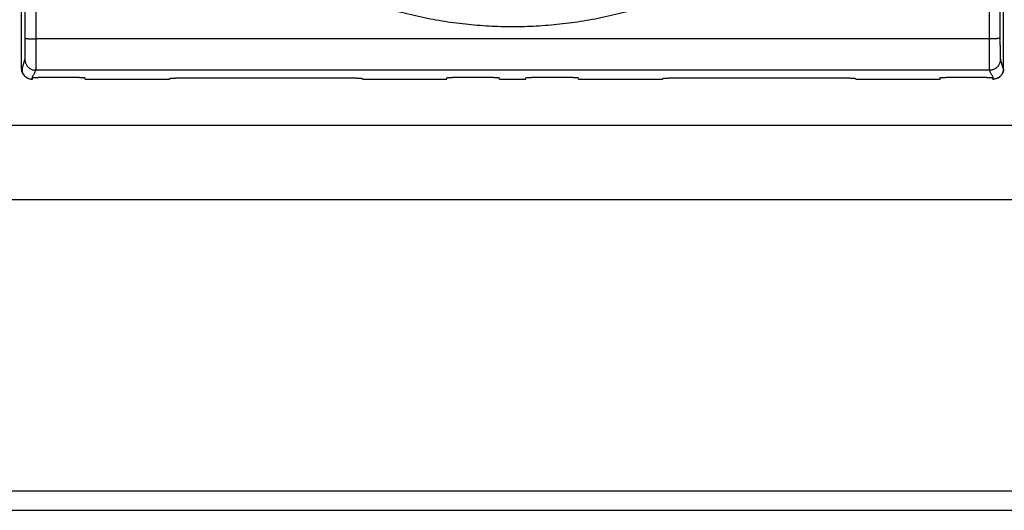
# Model space of a CAD drawing. Units: millimetres. Extents: x 877.1 to 972.1, y 455.6 to 513.
# Drawn here: x 879.4 to 879.9, y 464.6 to 464.8 of the extents above; entities that cross this region are included whole.
import ezdxf

# ---------------------------------------------------------------- set-up
doc = ezdxf.new("R2010")
doc.units = ezdxf.units.MM
doc.header["$LTSCALE"] = 15
doc.header["$MEASUREMENT"] = 0
doc.layers.get('0').update_dxf_attribs({"color": 8})
doc.layers.add('IE-IMPIANTI FM LUCE', color=102, linetype='Continuous')
doc.layers.add('IE-PRESE UPS', color=22, linetype='Continuous')

# ---------------------------------------------------------------- blocks, each defined once
blk = doc.blocks.new('PLACCA 7M')
at = {"linetype": 'Continuous'}
for p, q in [((2309.688688, 1610.652221), (2309.834488, 1610.652221)), ((2309.688688, 1610.648821), (2309.834488, 1610.648821)), ((2309.69341, 1610.635542), (2309.829766, 1610.635542)), ((2309.69341, 1610.634646), (2309.829766, 1610.634646))]:
    blk.add_line(p, q, dxfattribs=at)
blk = doc.blocks.new('PRESA P30')
at = {"linetype": 'Continuous'}
for p, q in [((2753.907539, 1750.505229), (2753.907539, 1750.50867)), ((2753.952339, 1750.505229), (2753.952339, 1750.50867)), ((2753.951671, 1750.506608), (2753.908206, 1750.506608)), ((2753.952188, 1750.505671), (2753.952188, 1750.50567)), ((2753.907539, 1750.505229), (2753.907556, 1750.50522)), ((2753.951688, 1750.505171), (2753.908189, 1750.505171)), ((2753.951688, 1750.505171), (2753.951688, 1750.505171)), ((2753.952321, 1750.50522), (2753.952339, 1750.505229)), ((2753.907788, 1750.504826), (2753.907805, 1750.504818)), ((2753.908006, 1750.50477), (2753.908039, 1750.50477)), ((2753.908039, 1750.50477), (2753.90805, 1750.504836)), ((2753.910178, 1750.504849), (2753.9083, 1750.504849)), ((2753.910439, 1750.50477), (2753.910428, 1750.504836)), ((2753.910439, 1750.50477), (2753.914289, 1750.50477)), ((2753.914289, 1750.50477), (2753.914293, 1750.504797)), ((2753.914793, 1750.504823), (2753.922584, 1750.504823)), ((2753.923089, 1750.50477), (2753.923084, 1750.504797)), ((2753.923089, 1750.50477), (2753.926939, 1750.50477)), ((2753.926939, 1750.50477), (2753.92695, 1750.504836)), ((2753.929078, 1750.504849), (2753.9272, 1750.504849)), ((2753.929339, 1750.50477), (2753.929328, 1750.504836)), ((2753.929339, 1750.50477), (2753.930539, 1750.50477)), ((2753.930539, 1750.50477), (2753.93055, 1750.504836)), ((2753.932678, 1750.504849), (2753.9308, 1750.504849)), ((2753.932939, 1750.50477), (2753.932928, 1750.504836)), ((2753.932939, 1750.50477), (2753.936789, 1750.50477)), ((2753.936789, 1750.50477), (2753.936793, 1750.504797)), ((2753.937293, 1750.504823), (2753.945084, 1750.504823)), ((2753.945589, 1750.50477), (2753.945584, 1750.504797)), ((2753.945589, 1750.50477), (2753.949439, 1750.50477)), ((2753.949439, 1750.50477), (2753.94945, 1750.504836)), ((2753.951578, 1750.504849), (2753.9497, 1750.504849)), ((2753.951839, 1750.50477), (2753.951828, 1750.504836)), ((2753.951839, 1750.50477), (2753.951871, 1750.50477)), ((2753.952072, 1750.504818), (2753.95209, 1750.504826))]:
    blk.add_line(p, q, dxfattribs=at)
for points, start_tangent, end_tangent in [([(2753.907706, 1750.506628), (2753.907707, 1750.508495), (2753.907708, 1750.510362), (2753.90771, 1750.512229), (2753.90771, 1750.514096), (2753.907711, 1750.515963), (2753.907712, 1750.517831), (2753.907712, 1750.519699), (2753.907713, 1750.521566), (2753.907713, 1750.523434), (2753.907713, 1750.525302), (2753.907713, 1750.52717), (2753.907713, 1750.529038), (2753.907713, 1750.530906), (2753.907713, 1750.532774), (2753.907712, 1750.534642), (2753.907712, 1750.53651), (2753.907711, 1750.538377), (2753.90771, 1750.540245), (2753.90771, 1750.542112), (2753.907708, 1750.543979), (2753.907707, 1750.545846), (2753.907706, 1750.547712)], (0.000718, 1), (-0.000718, 1)), ([(2753.908206, 1750.506608), (2753.908207, 1750.508476), (2753.908208, 1750.510345), (2753.908209, 1750.512214), (2753.90821, 1750.514083), (2753.908211, 1750.515952), (2753.908212, 1750.517822), (2753.908212, 1750.519691), (2753.908213, 1750.521561), (2753.908213, 1750.523431), (2753.908213, 1750.5253), (2753.908213, 1750.52717), (2753.908213, 1750.52904), (2753.908213, 1750.53091), (2753.908213, 1750.53278), (2753.908212, 1750.534649), (2753.908212, 1750.536519), (2753.908211, 1750.538388), (2753.90821, 1750.540258), (2753.908209, 1750.542127), (2753.908208, 1750.543996), (2753.908207, 1750.545864), (2753.908206, 1750.547733)], (0.000718, 1), (-0.000718, 1)), ([(2753.951671, 1750.547733), (2753.95167, 1750.545864), (2753.951669, 1750.543996), (2753.951668, 1750.542127), (2753.951667, 1750.540258), (2753.951666, 1750.538388), (2753.951666, 1750.536519), (2753.951665, 1750.534649), (2753.951665, 1750.53278), (2753.951664, 1750.53091), (2753.951664, 1750.52904), (2753.951664, 1750.52717), (2753.951664, 1750.5253), (2753.951664, 1750.523431), (2753.951665, 1750.521561), (2753.951665, 1750.519691), (2753.951666, 1750.517822), (2753.951666, 1750.515952), (2753.951667, 1750.514083), (2753.951668, 1750.512214), (2753.951669, 1750.510345), (2753.95167, 1750.508476), (2753.951671, 1750.506608)], (-0.000718, -1), (0.000718, -1)), ([(2753.952171, 1750.547712), (2753.95217, 1750.545846), (2753.952169, 1750.543979), (2753.952168, 1750.542112), (2753.952167, 1750.540245), (2753.952166, 1750.538377), (2753.952166, 1750.53651), (2753.952165, 1750.534642), (2753.952165, 1750.532774), (2753.952164, 1750.530906), (2753.952164, 1750.529038), (2753.952164, 1750.52717), (2753.952164, 1750.525302), (2753.952164, 1750.523434), (2753.952165, 1750.521566), (2753.952165, 1750.519699), (2753.952166, 1750.517831), (2753.952166, 1750.515963), (2753.952167, 1750.514096), (2753.952168, 1750.512229), (2753.952169, 1750.510362), (2753.95217, 1750.508495), (2753.952171, 1750.506628)], (-0.000718, -1), (0.000718, -1)), ([(2753.929939, 1750.507153), (2753.92886, 1750.507182), (2753.927783, 1750.50727), (2753.926709, 1750.507416), (2753.925645, 1750.50762), (2753.924594, 1750.507881), (2753.923559, 1750.508199), (2753.922542, 1750.508572), (2753.921547, 1750.509), (2753.920576, 1750.509481), (2753.919632, 1750.510015), (2753.918719, 1750.510598), (2753.917839, 1750.511231), (2753.916994, 1750.51191), (2753.916187, 1750.512634), (2753.91542, 1750.5134), (2753.914696, 1750.514207), (2753.914017, 1750.515053), (2753.913384, 1750.515934), (2753.9128, 1750.516848), (2753.912267, 1750.517791), (2753.911785, 1750.518763), (2753.911357, 1750.519759), (2753.910983, 1750.520777), (2753.910665, 1750.521813), (2753.910403, 1750.522866), (2753.910199, 1750.523931), (2753.910052, 1750.525005), (2753.909964, 1750.526086), (2753.909935, 1750.52717), (2753.909964, 1750.528255), (2753.910052, 1750.529336), (2753.910199, 1750.53041), (2753.910403, 1750.531475), (2753.910665, 1750.532527), (2753.910983, 1750.533564), (2753.911357, 1750.534581), (2753.911785, 1750.535578), (2753.912267, 1750.536549), (2753.9128, 1750.537493), (2753.913384, 1750.538407), (2753.914017, 1750.539288), (2753.914696, 1750.540133), (2753.91542, 1750.54094), (2753.916187, 1750.541707), (2753.916994, 1750.542431), (2753.917839, 1750.54311), (2753.918719, 1750.543742), (2753.919632, 1750.544326), (2753.920576, 1750.544859), (2753.921547, 1750.54534), (2753.922542, 1750.545768), (2753.923558, 1750.546142), (2753.924594, 1750.546459), (2753.925645, 1750.54672), (2753.926709, 1750.546924), (2753.927782, 1750.54707), (2753.92886, 1750.547158), (2753.929939, 1750.547187)], (-1, 0.000001), (1, 0.000001)), ([(2753.929939, 1750.547187), (2753.931017, 1750.547158), (2753.932095, 1750.54707), (2753.933168, 1750.546924), (2753.934233, 1750.54672), (2753.935284, 1750.546459), (2753.936319, 1750.546142), (2753.937336, 1750.545768), (2753.938331, 1750.54534), (2753.939302, 1750.544859), (2753.940245, 1750.544326), (2753.941158, 1750.543742), (2753.942039, 1750.54311), (2753.942884, 1750.542431), (2753.943691, 1750.541707), (2753.944457, 1750.54094), (2753.945181, 1750.540133), (2753.945861, 1750.539288), (2753.946493, 1750.538407), (2753.947077, 1750.537493), (2753.947611, 1750.536549), (2753.948093, 1750.535578), (2753.948521, 1750.534581), (2753.948895, 1750.533564), (2753.949213, 1750.532527), (2753.949475, 1750.531475), (2753.949679, 1750.53041), (2753.949825, 1750.529336), (2753.949913, 1750.528255), (2753.949943, 1750.52717), (2753.949913, 1750.526086), (2753.949825, 1750.525005), (2753.949679, 1750.523931), (2753.949475, 1750.522866), (2753.949213, 1750.521813), (2753.948895, 1750.520777), (2753.948521, 1750.519759), (2753.948093, 1750.518763), (2753.947611, 1750.517791), (2753.947077, 1750.516848), (2753.946493, 1750.515934), (2753.945861, 1750.515053), (2753.945181, 1750.514207), (2753.944457, 1750.5134), (2753.943691, 1750.512634), (2753.942884, 1750.51191), (2753.942039, 1750.511231), (2753.941158, 1750.510598), (2753.940245, 1750.510015), (2753.939302, 1750.509481), (2753.938331, 1750.509), (2753.937336, 1750.508572), (2753.936319, 1750.508199), (2753.935284, 1750.507881), (2753.934233, 1750.50762), (2753.933168, 1750.507416), (2753.932095, 1750.50727), (2753.931017, 1750.507182), (2753.929939, 1750.507153)], (1, -0.000001), (-1, -0.000001)), ([(2753.90769, 1750.505671), (2753.90769, 1750.505673), (2753.907691, 1750.505676), (2753.907691, 1750.50568), (2753.907692, 1750.505684), (2753.907692, 1750.50569), (2753.907693, 1750.505697), (2753.907693, 1750.505704), (2753.907694, 1750.505712), (2753.907694, 1750.505721), (2753.907695, 1750.505731), (2753.907695, 1750.505742), (2753.907696, 1750.505754), (2753.907696, 1750.505767), (2753.907697, 1750.50578), (2753.907697, 1750.505794), (2753.907698, 1750.505809), (2753.907698, 1750.505825), (2753.907698, 1750.505841), (2753.907699, 1750.505859), (2753.907699, 1750.505877), (2753.9077, 1750.505895), (2753.9077, 1750.505915), (2753.9077, 1750.505935), (2753.907701, 1750.505956), (2753.907701, 1750.505977), (2753.907702, 1750.505999), (2753.907702, 1750.506022), (2753.907702, 1750.506045), (2753.907703, 1750.506069), (2753.907703, 1750.506093), (2753.907703, 1750.506118), (2753.907703, 1750.506144), (2753.907704, 1750.50617), (2753.907704, 1750.506196), (2753.907704, 1750.506223), (2753.907704, 1750.50625), (2753.907705, 1750.506277), (2753.907705, 1750.506305), (2753.907705, 1750.506333), (2753.907705, 1750.506362), (2753.907705, 1750.506391), (2753.907706, 1750.50642), (2753.907706, 1750.506449), (2753.907706, 1750.506479), (2753.907706, 1750.506508), (2753.907706, 1750.506538), (2753.907706, 1750.506568), (2753.907706, 1750.506598), (2753.907706, 1750.506628)], (0.315929, 0.948783), (0.000718, 1)), ([(2753.907706, 1750.506628), (2753.907711, 1750.506626), (2753.907725, 1750.506623), (2753.907747, 1750.506621), (2753.907776, 1750.506618), (2753.907812, 1750.506616), (2753.907856, 1750.506614), (2753.907904, 1750.506612), (2753.907958, 1750.506611), (2753.908017, 1750.506609), (2753.908078, 1750.506609), (2753.908141, 1750.506608), (2753.908206, 1750.506608)], (0.390323, -0.920678), (1, -0.000717)), ([(2753.908189, 1750.505171), (2753.90819, 1750.505175), (2753.90819, 1750.505179), (2753.908191, 1750.505185), (2753.908192, 1750.505192), (2753.908192, 1750.5052), (2753.908193, 1750.50521), (2753.908193, 1750.505221), (2753.908194, 1750.505234), (2753.908194, 1750.505247), (2753.908195, 1750.505262), (2753.908195, 1750.505279), (2753.908196, 1750.505296), (2753.908196, 1750.505315), (2753.908197, 1750.505335), (2753.908197, 1750.505356), (2753.908197, 1750.505379), (2753.908198, 1750.505402), (2753.908198, 1750.505427), (2753.908199, 1750.505453), (2753.908199, 1750.50548), (2753.9082, 1750.505508), (2753.9082, 1750.505537), (2753.9082, 1750.505568), (2753.908201, 1750.505599), (2753.908201, 1750.505631), (2753.908201, 1750.505664), (2753.908202, 1750.505698), (2753.908202, 1750.505733), (2753.908202, 1750.505769), (2753.908203, 1750.505805), (2753.908203, 1750.505843), (2753.908203, 1750.505881), (2753.908204, 1750.50592), (2753.908204, 1750.505959), (2753.908204, 1750.505999), (2753.908204, 1750.50604), (2753.908205, 1750.506081), (2753.908205, 1750.506123), (2753.908205, 1750.506166), (2753.908205, 1750.506208), (2753.908205, 1750.506252), (2753.908205, 1750.506295), (2753.908206, 1750.506339), (2753.908206, 1750.506383), (2753.908206, 1750.506428), (2753.908206, 1750.506473), (2753.908206, 1750.506518), (2753.908206, 1750.506563), (2753.908206, 1750.506608)], (0.216914, 0.976191), (0.000479, 1)), ([(2753.952171, 1750.506628), (2753.952166, 1750.506626), (2753.952153, 1750.506623), (2753.952131, 1750.506621), (2753.952102, 1750.506618), (2753.952065, 1750.506616), (2753.952022, 1750.506614), (2753.951973, 1750.506612), (2753.951919, 1750.506611), (2753.951861, 1750.506609), (2753.951799, 1750.506609), (2753.951736, 1750.506608), (2753.951671, 1750.506608)], (-0.390322, -0.920678), (-1, -0.000717)), ([(2753.951671, 1750.506608), (2753.951672, 1750.506562), (2753.951672, 1750.506516), (2753.951672, 1750.50647), (2753.951672, 1750.506424), (2753.951672, 1750.506379), (2753.951672, 1750.506334), (2753.951672, 1750.506289), (2753.951672, 1750.506244), (2753.951672, 1750.5062), (2753.951673, 1750.506157), (2753.951673, 1750.506114), (2753.951673, 1750.506071), (2753.951673, 1750.506029), (2753.951673, 1750.505987), (2753.951674, 1750.505947), (2753.951674, 1750.505907), (2753.951674, 1750.505867), (2753.951674, 1750.505829), (2753.951675, 1750.505791), (2753.951675, 1750.505754), (2753.951675, 1750.505718), (2753.951676, 1750.505682), (2753.951676, 1750.505648), (2753.951677, 1750.505615), (2753.951677, 1750.505582), (2753.951677, 1750.505551), (2753.951678, 1750.505521), (2753.951678, 1750.505492), (2753.951679, 1750.505464), (2753.951679, 1750.505437), (2753.951679, 1750.505411), (2753.95168, 1750.505387), (2753.95168, 1750.505363), (2753.951681, 1750.505341), (2753.951681, 1750.50532), (2753.951682, 1750.505301), (2753.951682, 1750.505283), (2753.951683, 1750.505266), (2753.951683, 1750.50525), (2753.951684, 1750.505236), (2753.951684, 1750.505223), (2753.951685, 1750.505211), (2753.951685, 1750.505201), (2753.951686, 1750.505192), (2753.951686, 1750.505185), (2753.951687, 1750.505179), (2753.951687, 1750.505175), (2753.951688, 1750.505171)], (0.000479, -1), (0.216762, -0.976224)), ([(2753.952171, 1750.506628), (2753.952171, 1750.506598), (2753.952171, 1750.506567), (2753.952172, 1750.506536), (2753.952172, 1750.506506), (2753.952172, 1750.506476), (2753.952172, 1750.506446), (2753.952172, 1750.506416), (2753.952172, 1750.506386), (2753.952172, 1750.506357), (2753.952172, 1750.506328), (2753.952173, 1750.506299), (2753.952173, 1750.50627), (2753.952173, 1750.506242), (2753.952173, 1750.506215), (2753.952174, 1750.506188), (2753.952174, 1750.506161), (2753.952174, 1750.506135), (2753.952174, 1750.506109), (2753.952175, 1750.506084), (2753.952175, 1750.506059), (2753.952175, 1750.506035), (2753.952176, 1750.506011), (2753.952176, 1750.505989), (2753.952176, 1750.505966), (2753.952177, 1750.505945), (2753.952177, 1750.505924), (2753.952178, 1750.505904), (2753.952178, 1750.505884), (2753.952178, 1750.505866), (2753.952179, 1750.505848), (2753.952179, 1750.505831), (2753.95218, 1750.505814), (2753.95218, 1750.505799), (2753.952181, 1750.505784), (2753.952181, 1750.50577), (2753.952182, 1750.505757), (2753.952182, 1750.505745), (2753.952183, 1750.505734), (2753.952183, 1750.505723), (2753.952184, 1750.505714), (2753.952184, 1750.505705), (2753.952185, 1750.505697), (2753.952185, 1750.505691), (2753.952186, 1750.505685), (2753.952186, 1750.50568), (2753.952187, 1750.505676), (2753.952187, 1750.505673), (2753.952188, 1750.505671)], (0.000719, -1), (0.315989, -0.948763)), ([(2753.907556, 1750.50522), (2753.907571, 1750.505264), (2753.907584, 1750.505304), (2753.907597, 1750.505344), (2753.907611, 1750.505392), (2753.907627, 1750.505448), (2753.907643, 1750.505509), (2753.907659, 1750.505568), (2753.907674, 1750.505621), (2753.90769, 1750.505671)], (0.315836, 0.948814), (0.312108, 0.950047)), ([(2753.90769, 1750.505671), (2753.907694, 1750.505606), (2753.907707, 1750.505542), (2753.907728, 1750.50548), (2753.907757, 1750.505421), (2753.907793, 1750.505367), (2753.907836, 1750.505318), (2753.907885, 1750.505275), (2753.90794, 1750.505239), (2753.907998, 1750.50521), (2753.90806, 1750.505189), (2753.908124, 1750.505176), (2753.908189, 1750.505171)], (0.000915, -1), (1, -0.000911)), ([(2753.952188, 1750.505671), (2753.952184, 1750.505606), (2753.952171, 1750.505542), (2753.95215, 1750.50548), (2753.952121, 1750.505421), (2753.952084, 1750.505367), (2753.952041, 1750.505318), (2753.951992, 1750.505275), (2753.951938, 1750.505239), (2753.951879, 1750.50521), (2753.951817, 1750.505189), (2753.951753, 1750.505176), (2753.951688, 1750.505171)], (-0.000915, -1), (-1, -0.000912)), ([(2753.952188, 1750.50567), (2753.952201, 1750.505628), (2753.952217, 1750.505572), (2753.952236, 1750.505504), (2753.952256, 1750.50543), (2753.952277, 1750.505356), (2753.952299, 1750.505288), (2753.952321, 1750.50522)], (0.316013, -0.948755), (0.316033, -0.948748)), ([(2753.907788, 1750.504826), (2753.907764, 1750.504839), (2753.907715, 1750.504872), (2753.907671, 1750.504911), (2753.907632, 1750.504955), (2753.907599, 1750.505004), (2753.907573, 1750.505057), (2753.907554, 1750.505113), (2753.907543, 1750.505171), (2753.907539, 1750.505229)], (-0.894416, 0.447235), (0, 1)), ([(2753.907556, 1750.50522), (2753.907559, 1750.505166), (2753.907569, 1750.505113), (2753.907585, 1750.505061), (2753.907608, 1750.505011), (2753.907636, 1750.504965), (2753.907669, 1750.504922), (2753.907708, 1750.504884), (2753.90775, 1750.50485), (2753.907797, 1750.504822), (2753.907805, 1750.504818)], (0.000375, -1), (0.894445, -0.447178)), ([(2753.908006, 1750.50477), (2753.90802, 1750.504814), (2753.908034, 1750.504854), (2753.908048, 1750.504894), (2753.908067, 1750.504936), (2753.908092, 1750.504982), (2753.908121, 1750.505031), (2753.908148, 1750.505079), (2753.908171, 1750.505125), (2753.908189, 1750.505171)], (0.316424, 0.948618), (0.327716, 0.944776)), ([(2753.951688, 1750.505171), (2753.951704, 1750.505131), (2753.951728, 1750.505083), (2753.951759, 1750.505028), (2753.951793, 1750.504968), (2753.951825, 1750.504904), (2753.951849, 1750.504838), (2753.951872, 1750.50477)], (0.315941, -0.948779), (0.315823, -0.948818)), ([(2753.952321, 1750.50522), (2753.952318, 1750.505166), (2753.952308, 1750.505113), (2753.952292, 1750.505061), (2753.95227, 1750.505011), (2753.952242, 1750.504965), (2753.952208, 1750.504922), (2753.95217, 1750.504884), (2753.952127, 1750.50485), (2753.952081, 1750.504822), (2753.952072, 1750.504818)], (-0.000381, -1), (-0.894445, -0.447178)), ([(2753.952339, 1750.505229), (2753.952335, 1750.50517), (2753.952323, 1750.505113), (2753.952304, 1750.505057), (2753.952278, 1750.505004), (2753.952246, 1750.504955), (2753.952207, 1750.504911), (2753.952163, 1750.504872), (2753.952114, 1750.504839), (2753.95209, 1750.504826)], (0, -1), (-0.894438, -0.447191)), ([(2753.907805, 1750.504818), (2753.907846, 1750.5048), (2753.907898, 1750.504783), (2753.907952, 1750.504774), (2753.908006, 1750.50477)], (0.894445, -0.447178), (1, 0)), ([(2753.90805, 1750.504836), (2753.908052, 1750.504838), (2753.90806, 1750.50484), (2753.908073, 1750.504841), (2753.90809, 1750.504843), (2753.908111, 1750.504844), (2753.908137, 1750.504846), (2753.908165, 1750.504847), (2753.908196, 1750.504848), (2753.90823, 1750.504848), (2753.908264, 1750.504849), (2753.9083, 1750.504849)], (0.164257, 0.986418), (1, 0)), ([(2753.910178, 1750.504849), (2753.910213, 1750.504849), (2753.910248, 1750.504848), (2753.910281, 1750.504848), (2753.910312, 1750.504847), (2753.910341, 1750.504846), (2753.910366, 1750.504844), (2753.910387, 1750.504843), (2753.910405, 1750.504841), (2753.910417, 1750.50484), (2753.910425, 1750.504838), (2753.910428, 1750.504836)], (1, 0), (0.164257, -0.986418)), ([(2753.914293, 1750.504797), (2753.914298, 1750.5048), (2753.914311, 1750.504803), (2753.914333, 1750.504807), (2753.914362, 1750.50481), (2753.914398, 1750.504812), (2753.914441, 1750.504815), (2753.914491, 1750.504817), (2753.914545, 1750.504819), (2753.914603, 1750.504821), (2753.914665, 1750.504822), (2753.914729, 1750.504822), (2753.914793, 1750.504823)], (0.164257, 0.986418), (1, 0)), ([(2753.922584, 1750.504823), (2753.922649, 1750.504822), (2753.922713, 1750.504822), (2753.922775, 1750.504821), (2753.922833, 1750.504819), (2753.922887, 1750.504817), (2753.922936, 1750.504815), (2753.92298, 1750.504812), (2753.923016, 1750.50481), (2753.923045, 1750.504807), (2753.923066, 1750.504803), (2753.92308, 1750.5048), (2753.923084, 1750.504797)], (1, 0), (0.164257, -0.986418)), ([(2753.92695, 1750.504836), (2753.926952, 1750.504838), (2753.92696, 1750.50484), (2753.926973, 1750.504841), (2753.92699, 1750.504843), (2753.927011, 1750.504844), (2753.927037, 1750.504846), (2753.927065, 1750.504847), (2753.927096, 1750.504848), (2753.92713, 1750.504848), (2753.927164, 1750.504849), (2753.9272, 1750.504849)], (0.164257, 0.986418), (1, 0)), ([(2753.929078, 1750.504849), (2753.929113, 1750.504849), (2753.929148, 1750.504848), (2753.929181, 1750.504848), (2753.929212, 1750.504847), (2753.929241, 1750.504846), (2753.929266, 1750.504844), (2753.929287, 1750.504843), (2753.929305, 1750.504841), (2753.929317, 1750.50484), (2753.929325, 1750.504838), (2753.929328, 1750.504836)], (1, 0), (0.164257, -0.986418)), ([(2753.93055, 1750.504836), (2753.930552, 1750.504838), (2753.93056, 1750.50484), (2753.930573, 1750.504841), (2753.93059, 1750.504843), (2753.930611, 1750.504844), (2753.930637, 1750.504846), (2753.930665, 1750.504847), (2753.930696, 1750.504848), (2753.93073, 1750.504848), (2753.930764, 1750.504849), (2753.9308, 1750.504849)], (0.164257, 0.986418), (1, 0)), ([(2753.932678, 1750.504849), (2753.932713, 1750.504849), (2753.932748, 1750.504848), (2753.932781, 1750.504848), (2753.932812, 1750.504847), (2753.932841, 1750.504846), (2753.932866, 1750.504844), (2753.932887, 1750.504843), (2753.932905, 1750.504841), (2753.932917, 1750.50484), (2753.932925, 1750.504838), (2753.932928, 1750.504836)], (1, 0), (0.164257, -0.986418)), ([(2753.936793, 1750.504797), (2753.936798, 1750.5048), (2753.936811, 1750.504803), (2753.936833, 1750.504807), (2753.936862, 1750.50481), (2753.936898, 1750.504812), (2753.936941, 1750.504815), (2753.936991, 1750.504817), (2753.937045, 1750.504819), (2753.937103, 1750.504821), (2753.937165, 1750.504822), (2753.937229, 1750.504822), (2753.937293, 1750.504823)], (0.164257, 0.986418), (1, 0)), ([(2753.945084, 1750.504823), (2753.945149, 1750.504822), (2753.945213, 1750.504822), (2753.945275, 1750.504821), (2753.945333, 1750.504819), (2753.945387, 1750.504817), (2753.945436, 1750.504815), (2753.94548, 1750.504812), (2753.945516, 1750.50481), (2753.945545, 1750.504807), (2753.945566, 1750.504803), (2753.94558, 1750.5048), (2753.945584, 1750.504797)], (1, 0), (0.164257, -0.986418)), ([(2753.94945, 1750.504836), (2753.949452, 1750.504838), (2753.94946, 1750.50484), (2753.949473, 1750.504841), (2753.94949, 1750.504843), (2753.949511, 1750.504844), (2753.949537, 1750.504846), (2753.949565, 1750.504847), (2753.949596, 1750.504848), (2753.94963, 1750.504848), (2753.949664, 1750.504849), (2753.9497, 1750.504849)], (0.164257, 0.986418), (1, 0)), ([(2753.951578, 1750.504849), (2753.951613, 1750.504849), (2753.951648, 1750.504848), (2753.951681, 1750.504848), (2753.951712, 1750.504847), (2753.951741, 1750.504846), (2753.951766, 1750.504844), (2753.951787, 1750.504843), (2753.951805, 1750.504841), (2753.951817, 1750.50484), (2753.951825, 1750.504838), (2753.951828, 1750.504836)], (1, 0), (0.164257, -0.986418)), ([(2753.952072, 1750.504818), (2753.952031, 1750.5048), (2753.951979, 1750.504783), (2753.951926, 1750.504774), (2753.951871, 1750.50477)], (-0.894445, -0.447178), (-1, 0))]:
    blk.add_spline(points, degree=3, dxfattribs=dict(at, start_tangent=start_tangent, end_tangent=end_tangent))

msp = doc.modelspace()

# ---------------------------------------------------------------- block references
at = {"layer": 'IE-IMPIANTI FM LUCE', "xscale": 10, "yscale": 10, "zscale": 10}
msp.add_blockref('PLACCA 7M', (-22217.92978, -15641.74222), dxfattribs=at)
at = {"layer": 'IE-PRESE UPS', "xscale": 10, "yscale": 10, "zscale": 10}
msp.add_blockref('PRESA P30', (-26659.67069, -17040.24671), dxfattribs=at)

doc.saveas('drawing.dxf')
